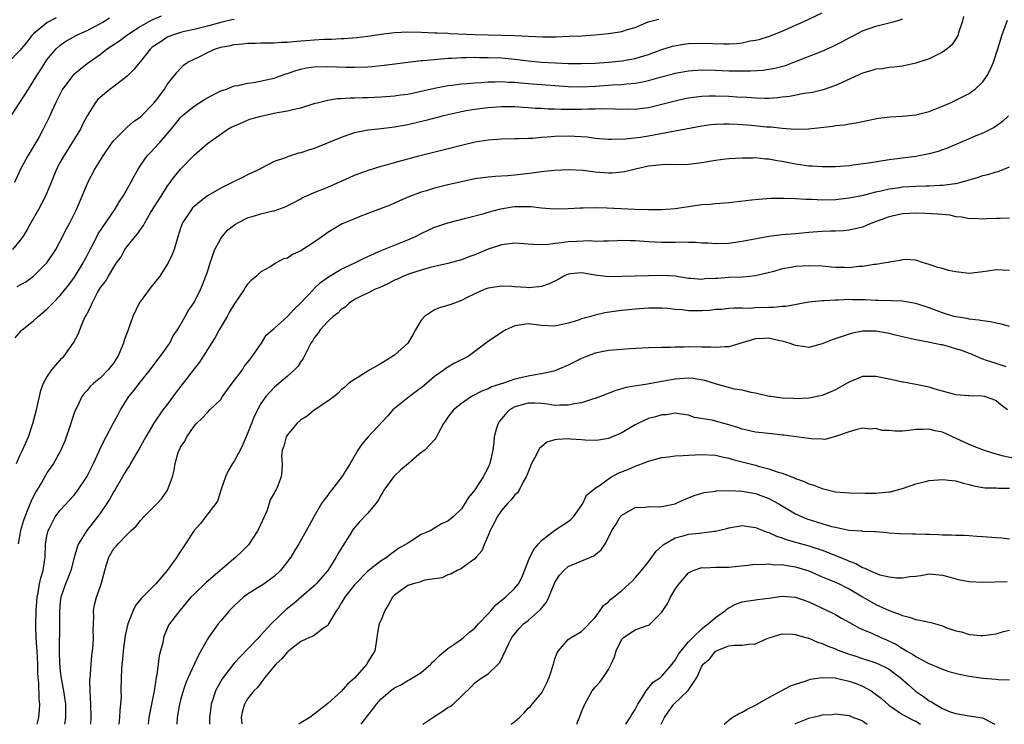
# Model space of a CAD drawing. Units: inches. Extents: x 2565000 to 2568000, y 1512000 to 1515000.
# Drawn here: x 2565297 to 2565444, y 1512000 to 1512105 of the extents above; entities that cross this region are included whole.
import ezdxf

# ---------------------------------------------------------------- set-up
doc = ezdxf.new("R2010")
doc.units = ezdxf.units.IN
doc.header["$MEASUREMENT"] = 0
doc.layers.add('LD25651512_2ft', color=53, linetype='Continuous')

msp = doc.modelspace()

# ---------------------------------------------------------------- linework, layer by layer
at = {"layer": 'LD25651512_2ft'}
for points, elevation in [([(2565302.36, 1512105.64), (2565301.13, 1512105), (2565301, 1512104.92), (2565299, 1512103.24), (2565298.75, 1512103), (2565297.99, 1512102.01), (2565297.12, 1512101), (2565297, 1512100.82), (2565295.27, 1512099)], 9560), ([(2565295.63, 1512091), (2565298.23, 1512095), (2565299.5, 1512097), (2565300.06, 1512097.94), (2565301, 1512099.37), (2565302.38, 1512101), (2565303, 1512101.54), (2565303.83, 1512102.17), (2565305, 1512102.82), (2565305.11, 1512102.89), (2565305.32, 1512103), (2565307, 1512103.74), (2565309, 1512104.78), (2565309.36, 1512105), (2565310.34, 1512105.66)], 9562), ([(2565329, 1512105.4), (2565328.67, 1512105.33), (2565327, 1512104.95), (2565325, 1512104.42), (2565323, 1512103.9), (2565321.59, 1512103.59), (2565321, 1512103.44), (2565319.64, 1512103), (2565319, 1512102.75), (2565318.22, 1512102.22), (2565317, 1512101.42), (2565316.76, 1512101.24), (2565316.5, 1512101), (2565315, 1512099.13), (2565314.87, 1512099), (2565314.05, 1512097.95), (2565313, 1512096.91), (2565311, 1512095.38), (2565310.47, 1512095), (2565309, 1512093.78), (2565308.59, 1512093.41), (2565308.25, 1512093), (2565307.01, 1512090.99), (2565306.33, 1512089.67), (2565306.02, 1512089), (2565304.79, 1512087), (2565303.53, 1512085), (2565303, 1512084.04), (2565302.45, 1512083), (2565301.61, 1512081), (2565300.79, 1512079), (2565300.19, 1512077.81), (2565299.74, 1512077), (2565298.58, 1512075), (2565298.02, 1512073.98), (2565297.42, 1512073), (2565297, 1512072.4), (2565295.84, 1512071)], 9566), ([(2565318.09, 1512105.91), (2565316.7, 1512105.3), (2565315, 1512104.33), (2565312.93, 1512103), (2565311.83, 1512102.17), (2565310.05, 1512101), (2565309, 1512100.18), (2565307, 1512098.75), (2565304.91, 1512097.09), (2565303.3, 1512095), (2565302.31, 1512093), (2565301.71, 1512091.71), (2565301.42, 1512091), (2565300.41, 1512089), (2565299.76, 1512087.76), (2565299.34, 1512087), (2565298.13, 1512085), (2565297.03, 1512083), (2565296.12, 1512081)], 9564), ([(2565296.22, 1512057.78), (2565297.14, 1512058.86), (2565297.28, 1512059), (2565299, 1512060.33), (2565299.67, 1512061), (2565301, 1512062.07), (2565301.89, 1512063), (2565303, 1512064.1), (2565304.28, 1512065.72), (2565305.14, 1512066.86), (2565306.42, 1512069), (2565306.61, 1512069.39), (2565307, 1512070.1), (2565307.46, 1512071), (2565308.01, 1512072.01), (2565308.68, 1512073.32), (2565311.15, 1512077), (2565311.84, 1512078.16), (2565312.42, 1512079), (2565313.56, 1512081), (2565314.03, 1512081.97), (2565314.63, 1512083), (2565315, 1512083.57), (2565316.01, 1512085), (2565316.48, 1512085.52), (2565317, 1512086.04), (2565317.88, 1512087), (2565319, 1512088.28), (2565319.56, 1512089), (2565320.22, 1512089.78), (2565321, 1512090.75), (2565321.24, 1512091), (2565323, 1512092.44), (2565324.59, 1512093.41), (2565325, 1512093.68), (2565326.44, 1512094.44), (2565327, 1512094.72), (2565327.86, 1512095), (2565329, 1512095.46), (2565329.54, 1512095.54), (2565331, 1512095.86), (2565331.96, 1512095.96), (2565334.5, 1512096.5), (2565335, 1512096.64), (2565336.72, 1512097.28), (2565337, 1512097.33), (2565338.21, 1512097.79), (2565339, 1512097.99), (2565339.83, 1512098.17), (2565341, 1512098.34), (2565343, 1512098.38), (2565345.72, 1512098.28), (2565347, 1512098.26), (2565349, 1512098.32), (2565349.63, 1512098.37), (2565351.45, 1512098.55), (2565355, 1512099.01), (2565357, 1512099.24), (2565357.25, 1512099.25), (2565359, 1512099.43), (2565359.45, 1512099.45), (2565361, 1512099.59), (2565361.61, 1512099.61), (2565363, 1512099.7), (2565363.7, 1512099.7), (2565365, 1512099.75), (2565365.73, 1512099.73), (2565367, 1512099.73), (2565369, 1512099.65), (2565371, 1512099.47), (2565373, 1512099.23), (2565375, 1512099.03), (2565377.1, 1512098.9), (2565379, 1512098.83), (2565381, 1512098.81), (2565383, 1512098.87), (2565385, 1512098.99), (2565387, 1512099.19), (2565389, 1512099.54), (2565389.8, 1512099.8), (2565391, 1512100.15), (2565393, 1512100.9), (2565394.58, 1512101.42), (2565396.28, 1512101.72), (2565397, 1512101.79), (2565399, 1512101.86), (2565402.22, 1512101.78), (2565403, 1512101.77), (2565404.17, 1512101.83), (2565405, 1512101.93), (2565406.19, 1512102.19), (2565407, 1512102.3), (2565407.58, 1512102.42), (2565409.1, 1512102.9), (2565411, 1512103.67), (2565413, 1512104.56), (2565414.02, 1512105), (2565417, 1512106.37)], 9570), ([(2565296.44, 1512039), (2565297, 1512040.3), (2565297.34, 1512041), (2565298.25, 1512043), (2565298.91, 1512045), (2565299.41, 1512047), (2565300.06, 1512049.94), (2565300.48, 1512051), (2565301, 1512051.92), (2565301.72, 1512053), (2565303.24, 1512054.76), (2565303.5, 1512055), (2565304.98, 1512057.02), (2565305.68, 1512058.32), (2565305.91, 1512059), (2565306.54, 1512060.54), (2565306.78, 1512061), (2565306.87, 1512061.13), (2565307, 1512061.44), (2565307.54, 1512062.46), (2565307.74, 1512063), (2565308.57, 1512064.57), (2565309, 1512065.31), (2565309.78, 1512066.22), (2565310.23, 1512067), (2565311, 1512068.38), (2565311.4, 1512069), (2565312.08, 1512069.92), (2565312.67, 1512071), (2565313, 1512071.46), (2565314.23, 1512073), (2565314.6, 1512073.4), (2565315, 1512074), (2565315.43, 1512074.57), (2565315.64, 1512075), (2565316.56, 1512076.56), (2565318.07, 1512079), (2565319, 1512080.44), (2565320.1, 1512081.9), (2565321, 1512082.99), (2565323, 1512085.09), (2565325, 1512086.86), (2565328.05, 1512089), (2565328.64, 1512089.36), (2565329.8, 1512089.8), (2565331, 1512090.36), (2565331.48, 1512090.52), (2565333, 1512090.96), (2565335, 1512091.37), (2565335.49, 1512091.49), (2565337, 1512091.72), (2565338, 1512092), (2565339, 1512092.18), (2565341, 1512092.82), (2565341.65, 1512093), (2565343, 1512093.34), (2565344.43, 1512093.57), (2565345, 1512093.59), (2565346.32, 1512093.68), (2565347, 1512093.68), (2565348.28, 1512093.72), (2565349, 1512093.73), (2565351, 1512093.81), (2565353, 1512093.97), (2565353.89, 1512094.11), (2565355, 1512094.25), (2565357, 1512094.67), (2565359, 1512095.15), (2565361, 1512095.53), (2565361.58, 1512095.58), (2565363, 1512095.77), (2565363.82, 1512095.82), (2565365, 1512095.94), (2565365.98, 1512095.98), (2565367, 1512096.06), (2565368.07, 1512096.07), (2565369, 1512096.1), (2565370.03, 1512096.03), (2565371, 1512096.01), (2565371.92, 1512095.92), (2565373, 1512095.84), (2565375, 1512095.66), (2565379, 1512095.37), (2565381, 1512095.31), (2565383, 1512095.41), (2565385.62, 1512095.62), (2565387, 1512095.68), (2565387.77, 1512095.77), (2565389, 1512095.86), (2565390.09, 1512096.09), (2565391, 1512096.25), (2565392.76, 1512096.76), (2565394.71, 1512097.29), (2565395, 1512097.39), (2565397, 1512097.74), (2565399, 1512097.85), (2565401, 1512097.81), (2565403, 1512097.73), (2565404.3, 1512097.7), (2565406.28, 1512097.72), (2565408.17, 1512097.83), (2565409, 1512097.95), (2565409.9, 1512098.1), (2565411.48, 1512098.52), (2565413, 1512099.09), (2565417, 1512100.66), (2565418.61, 1512101.39), (2565419.94, 1512102.06), (2565421, 1512102.65), (2565421.72, 1512103), (2565423, 1512103.68), (2565425, 1512104.42), (2565427, 1512104.88), (2565427.47, 1512105), (2565428.64, 1512105.36), (2565429, 1512105.49)], 9572), ([(2565296.53, 1512065.47), (2565297.82, 1512066.18), (2565299.01, 1512067), (2565301, 1512069), (2565302.32, 1512071), (2565303, 1512072.26), (2565303.92, 1512074.08), (2565304.42, 1512075), (2565305.43, 1512077), (2565306.28, 1512079), (2565307.11, 1512081), (2565308.18, 1512083), (2565309.4, 1512085), (2565310.78, 1512087), (2565311, 1512087.29), (2565312.84, 1512089.16), (2565313, 1512089.27), (2565313.91, 1512090.09), (2565315, 1512090.86), (2565317, 1512092.88), (2565317.44, 1512093.44), (2565318.61, 1512095), (2565319, 1512095.65), (2565320.49, 1512097.51), (2565321, 1512098.08), (2565321.45, 1512098.55), (2565322.06, 1512099), (2565323.85, 1512099.85), (2565325, 1512100.46), (2565326.23, 1512101), (2565327, 1512101.24), (2565328.47, 1512101.53), (2565329, 1512101.66), (2565330.24, 1512101.76), (2565331, 1512101.86), (2565332.13, 1512101.87), (2565333, 1512101.91), (2565335, 1512101.92), (2565336.02, 1512101.98), (2565337, 1512102.01), (2565337.88, 1512102.12), (2565339, 1512102.19), (2565339.74, 1512102.26), (2565341, 1512102.35), (2565342.43, 1512102.43), (2565343.55, 1512102.45), (2565345, 1512102.54), (2565345.46, 1512102.55), (2565347.31, 1512102.68), (2565349, 1512102.89), (2565351, 1512103.21), (2565353, 1512103.46), (2565355, 1512103.54), (2565357, 1512103.5), (2565359, 1512103.42), (2565359.38, 1512103.38), (2565361, 1512103.33), (2565361.3, 1512103.3), (2565365, 1512103.14), (2565367, 1512103.09), (2565369.07, 1512103.07), (2565371, 1512102.99), (2565373, 1512102.88), (2565375.2, 1512102.8), (2565377.18, 1512102.82), (2565379.12, 1512102.88), (2565381, 1512102.97), (2565383, 1512103.12), (2565385, 1512103.32), (2565387, 1512103.6), (2565387.88, 1512103.88), (2565389, 1512104.21), (2565390.95, 1512105.05), (2565392.56, 1512105.44)], 9568), ([(2565438.14, 1512105.86), (2565437.91, 1512105), (2565437.38, 1512103.38), (2565437.27, 1512103), (2565437, 1512102.51), (2565436.38, 1512101.62), (2565435.67, 1512101), (2565435, 1512100.53), (2565433, 1512099.53), (2565431, 1512098.84), (2565429, 1512098.43), (2565427.73, 1512098.27), (2565427, 1512098.24), (2565425.96, 1512098.04), (2565425, 1512097.97), (2565424.28, 1512097.72), (2565423, 1512097.38), (2565419.99, 1512095.99), (2565419, 1512095.51), (2565417.13, 1512094.87), (2565415.52, 1512094.48), (2565414.31, 1512094.31), (2565412.11, 1512093.89), (2565411, 1512093.76), (2565410.31, 1512093.69), (2565409, 1512093.59), (2565408.42, 1512093.58), (2565407, 1512093.62), (2565405.73, 1512093.73), (2565404.21, 1512093.79), (2565403, 1512093.87), (2565401, 1512093.94), (2565400.06, 1512093.94), (2565399, 1512093.9), (2565397.72, 1512093.72), (2565397, 1512093.65), (2565396.46, 1512093.54), (2565395, 1512093.2), (2565393, 1512092.67), (2565391, 1512092.2), (2565390.11, 1512092.11), (2565389, 1512091.96), (2565387.97, 1512091.97), (2565387, 1512091.96), (2565386.01, 1512092.01), (2565384.03, 1512092.03), (2565383, 1512091.98), (2565381.98, 1512091.98), (2565381, 1512091.93), (2565377.94, 1512091.94), (2565377, 1512091.98), (2565376, 1512092), (2565375, 1512092.07), (2565374.11, 1512092.11), (2565373, 1512092.2), (2565372.23, 1512092.23), (2565371, 1512092.31), (2565369, 1512092.31), (2565367, 1512092.19), (2565365, 1512091.96), (2565363.72, 1512091.72), (2565363, 1512091.61), (2565360.35, 1512091), (2565357.69, 1512090.31), (2565355, 1512089.66), (2565353, 1512089.27), (2565351, 1512089.05), (2565349, 1512088.87), (2565347, 1512088.47), (2565346.13, 1512088.13), (2565345, 1512087.76), (2565342.84, 1512086.84), (2565341, 1512086.1), (2565340.14, 1512085.86), (2565339, 1512085.45), (2565338.61, 1512085.39), (2565337, 1512084.85), (2565336.71, 1512084.71), (2565335, 1512084.14), (2565333.2, 1512083.2), (2565333, 1512083.11), (2565332.83, 1512083), (2565331, 1512082.18), (2565330.25, 1512081.75), (2565329, 1512081.17), (2565328.69, 1512081), (2565327, 1512080.16), (2565325, 1512079.02), (2565323.87, 1512078.13), (2565323, 1512077.42), (2565322.79, 1512077.21), (2565322.62, 1512077), (2565321.3, 1512075), (2565321, 1512074.21), (2565320.41, 1512072.41), (2565320.02, 1512071), (2565319.74, 1512070.26), (2565319.13, 1512069), (2565317.87, 1512067), (2565317.5, 1512066.5), (2565316.59, 1512065.41), (2565314.82, 1512063), (2565313.86, 1512061), (2565313.17, 1512059), (2565312.56, 1512057.44), (2565312.46, 1512057), (2565312.07, 1512056.07), (2565311.59, 1512055), (2565311.37, 1512054.63), (2565311, 1512054.06), (2565310.15, 1512053), (2565309, 1512051.79), (2565308, 1512051), (2565307.48, 1512050.52), (2565307, 1512049.94), (2565306.55, 1512049.45), (2565306.24, 1512049), (2565305.57, 1512047.57), (2565305.17, 1512046.83), (2565304.66, 1512045.34), (2565304.57, 1512045), (2565303.66, 1512042.34), (2565303.1, 1512041), (2565303, 1512040.79), (2565302, 1512039), (2565301, 1512037.59), (2565300.78, 1512037.22), (2565300.21, 1512036.21), (2565299.49, 1512035), (2565299.3, 1512034.7), (2565298.64, 1512033.36), (2565298.16, 1512032.16), (2565297.67, 1512031), (2565297.5, 1512030.5), (2565297.05, 1512029), (2565296.7, 1512027)], 9574), ([(2565299.54, 1512000), (2565299.77, 1512001), (2565299.87, 1512002.13), (2565299.91, 1512003), (2565299.81, 1512003.81), (2565299.78, 1512006.22), (2565299.69, 1512007), (2565299.63, 1512007.63), (2565299.63, 1512009), (2565299.51, 1512011), (2565299.49, 1512011.49), (2565299.36, 1512013), (2565299.34, 1512014.66), (2565299.39, 1512017), (2565299.51, 1512019), (2565299.66, 1512019.66), (2565299.89, 1512021), (2565300.08, 1512021.92), (2565300.43, 1512023), (2565300.7, 1512024.7), (2565300.73, 1512025), (2565300.8, 1512027), (2565301, 1512028.12), (2565301.19, 1512029), (2565301.43, 1512029.43), (2565302.25, 1512031), (2565303, 1512032.02), (2565305, 1512034.22), (2565305.36, 1512034.64), (2565305.62, 1512035), (2565306.99, 1512037), (2565307.98, 1512039), (2565308.82, 1512040.82), (2565308.92, 1512041.08), (2565309.55, 1512042.45), (2565309.87, 1512043), (2565310.9, 1512045), (2565311.65, 1512046.35), (2565311.98, 1512047), (2565313, 1512048.61), (2565313.26, 1512049), (2565314.04, 1512049.96), (2565315, 1512051.21), (2565316.45, 1512053), (2565317, 1512053.76), (2565317.93, 1512055), (2565319.36, 1512057), (2565319.9, 1512058.1), (2565320.54, 1512059), (2565321.68, 1512061), (2565322.15, 1512061.85), (2565323, 1512063.06), (2565323.97, 1512065), (2565324.29, 1512065.71), (2565324.78, 1512067), (2565325, 1512067.65), (2565325.41, 1512069), (2565326.1, 1512071), (2565327, 1512072.64), (2565327.24, 1512073), (2565328.04, 1512073.96), (2565329.2, 1512074.8), (2565329.54, 1512075), (2565331, 1512075.73), (2565332.05, 1512076.05), (2565333, 1512076.31), (2565334.78, 1512076.78), (2565335, 1512076.8), (2565336.64, 1512077.36), (2565337.96, 1512078.04), (2565339, 1512078.6), (2565339.24, 1512078.76), (2565339.76, 1512079), (2565341, 1512079.53), (2565341.86, 1512079.86), (2565343, 1512080.32), (2565346.24, 1512081.76), (2565347, 1512082.12), (2565349.12, 1512082.88), (2565351, 1512083.45), (2565351.6, 1512083.6), (2565353, 1512084.02), (2565356.66, 1512085), (2565363, 1512086.61), (2565365.08, 1512087.08), (2565367, 1512087.39), (2565369, 1512087.54), (2565371, 1512087.58), (2565371.58, 1512087.58), (2565373, 1512087.66), (2565373.67, 1512087.67), (2565375, 1512087.79), (2565375.83, 1512087.83), (2565377, 1512087.93), (2565379, 1512088), (2565379.96, 1512087.96), (2565381.83, 1512087.83), (2565383, 1512087.66), (2565383.62, 1512087.62), (2565385, 1512087.5), (2565385.48, 1512087.48), (2565387.55, 1512087.55), (2565389.81, 1512087.81), (2565391, 1512088.01), (2565394.69, 1512088.69), (2565395, 1512088.73), (2565399, 1512089.5), (2565400.31, 1512089.69), (2565401, 1512089.75), (2565402.2, 1512089.8), (2565403, 1512089.8), (2565404.25, 1512089.75), (2565406.43, 1512089.57), (2565408.64, 1512089.35), (2565409, 1512089.33), (2565409.34, 1512089.34), (2565411, 1512089.14), (2565412.99, 1512089.01), (2565414.95, 1512089.05), (2565416.76, 1512089.24), (2565418.56, 1512089.44), (2565419, 1512089.52), (2565420.34, 1512089.66), (2565421, 1512089.78), (2565422.07, 1512089.93), (2565423, 1512090.14), (2565425.37, 1512090.63), (2565427.17, 1512090.83), (2565429, 1512090.93), (2565431, 1512091.12), (2565433, 1512091.62), (2565435, 1512092.43), (2565436.29, 1512093), (2565437, 1512093.33), (2565439, 1512094.33), (2565439.39, 1512094.61), (2565439.88, 1512095), (2565441, 1512096.05), (2565441.66, 1512097), (2565442.13, 1512097.87), (2565442.62, 1512099), (2565443.27, 1512101), (2565443.68, 1512102.32), (2565443.87, 1512103), (2565444.69, 1512105.31)], 9576), ([(2565444.85, 1512091), (2565443.89, 1512090.11), (2565442.74, 1512089.26), (2565441, 1512088.4), (2565439.98, 1512087.98), (2565439, 1512087.54), (2565437, 1512086.68), (2565435.81, 1512086.19), (2565435, 1512085.88), (2565434.33, 1512085.67), (2565433, 1512085.29), (2565431, 1512084.9), (2565429, 1512084.68), (2565427, 1512084.43), (2565423.92, 1512083.92), (2565421.59, 1512083.59), (2565421, 1512083.53), (2565419, 1512083.37), (2565417, 1512083.35), (2565415.47, 1512083.47), (2565415, 1512083.48), (2565413.68, 1512083.68), (2565413, 1512083.76), (2565411, 1512084.14), (2565410.24, 1512084.24), (2565409, 1512084.51), (2565408.52, 1512084.52), (2565407, 1512084.69), (2565406.67, 1512084.67), (2565405, 1512084.68), (2565403, 1512084.56), (2565402.51, 1512084.51), (2565401, 1512084.32), (2565399, 1512083.97), (2565397, 1512083.72), (2565395, 1512083.67), (2565393.7, 1512083.7), (2565393, 1512083.68), (2565391.53, 1512083.53), (2565391, 1512083.45), (2565389.03, 1512083), (2565387.4, 1512082.6), (2565387, 1512082.55), (2565385.56, 1512082.44), (2565385, 1512082.42), (2565383, 1512082.56), (2565381.21, 1512082.79), (2565379, 1512082.9), (2565377, 1512082.82), (2565375.36, 1512082.64), (2565375, 1512082.62), (2565373.6, 1512082.4), (2565371, 1512082.11), (2565369.96, 1512082.04), (2565369, 1512081.96), (2565368.09, 1512081.91), (2565367, 1512081.81), (2565365, 1512081.55), (2565363, 1512081.14), (2565361, 1512080.66), (2565359, 1512080.15), (2565357.78, 1512079.78), (2565357, 1512079.56), (2565355.14, 1512078.86), (2565353.74, 1512078.26), (2565353, 1512077.91), (2565352.35, 1512077.65), (2565351, 1512077.13), (2565349, 1512076.4), (2565347.97, 1512075.97), (2565347, 1512075.59), (2565345.58, 1512075), (2565345.18, 1512074.82), (2565343.9, 1512074.1), (2565343, 1512073.55), (2565342.27, 1512073), (2565341, 1512072.11), (2565339, 1512070.79), (2565337.76, 1512070.24), (2565337, 1512069.72), (2565336.4, 1512069.6), (2565335.31, 1512069), (2565334.47, 1512068.47), (2565333, 1512067.67), (2565332.37, 1512067), (2565331.59, 1512066.41), (2565331, 1512065.82), (2565330.67, 1512065.33), (2565330.51, 1512065), (2565329, 1512062.84), (2565328.32, 1512061.68), (2565327.95, 1512061), (2565326.77, 1512059), (2565326.16, 1512057.84), (2565325.6, 1512057), (2565323.83, 1512054.17), (2565323, 1512053.16), (2565321.4, 1512051), (2565320.33, 1512049.67), (2565319, 1512047.84), (2565318.34, 1512047), (2565316.99, 1512045.01), (2565315.8, 1512043), (2565314.81, 1512041.19), (2565314.2, 1512040.2), (2565313.5, 1512039), (2565313.33, 1512038.67), (2565313, 1512038.21), (2565312.56, 1512037.44), (2565312.29, 1512037), (2565311.13, 1512035), (2565311, 1512034.79), (2565310.37, 1512033.63), (2565309.98, 1512033), (2565309, 1512031.6), (2565308.56, 1512031), (2565307.86, 1512030.14), (2565306.98, 1512029), (2565305.71, 1512027), (2565305.5, 1512026.5), (2565305, 1512024.73), (2565304.56, 1512023), (2565304.14, 1512021.86), (2565303.78, 1512021), (2565303.07, 1512019), (2565303, 1512018.31), (2565302.89, 1512016.89), (2565302.9, 1512015), (2565302.83, 1512011), (2565302.89, 1512009.11), (2565303, 1512007.94), (2565303.13, 1512006.87), (2565303.48, 1512005), (2565303.68, 1512003.68), (2565303.76, 1512003), (2565303.75, 1512001), (2565303.6, 1512000)], 9578), ([(2565307.55, 1512000), (2565307.62, 1512001), (2565307.58, 1512003), (2565307.46, 1512005), (2565307.43, 1512006.57), (2565307.45, 1512007), (2565307.5, 1512007.5), (2565307.6, 1512009), (2565307.71, 1512010.29), (2565307.81, 1512011), (2565307.89, 1512011.89), (2565307.96, 1512013), (2565307.92, 1512014.08), (2565307.94, 1512015), (2565308.01, 1512016.01), (2565307.96, 1512017), (2565308.12, 1512017.88), (2565308.42, 1512019), (2565309, 1512020.68), (2565309.12, 1512021), (2565309.15, 1512021.15), (2565309.65, 1512023), (2565309.9, 1512023.9), (2565310.24, 1512025), (2565311, 1512026.3), (2565311.36, 1512026.64), (2565311.64, 1512027), (2565313, 1512028.39), (2565313.62, 1512029), (2565314.35, 1512029.65), (2565315, 1512030.5), (2565315.26, 1512030.74), (2565315.48, 1512031), (2565317.5, 1512033), (2565318.21, 1512033.79), (2565319.04, 1512035), (2565319.77, 1512037), (2565320.01, 1512037.99), (2565320.17, 1512039), (2565320.65, 1512040.65), (2565320.77, 1512041), (2565320.86, 1512041.14), (2565321, 1512041.44), (2565321.64, 1512042.36), (2565321.94, 1512043), (2565323, 1512044.58), (2565323.37, 1512045), (2565324.23, 1512045.77), (2565325, 1512046.64), (2565325.36, 1512047), (2565327, 1512048.56), (2565327.28, 1512049), (2565328.73, 1512051), (2565330.25, 1512053), (2565330.52, 1512053.48), (2565331, 1512054.09), (2565331.38, 1512054.62), (2565331.72, 1512055), (2565333.08, 1512057), (2565333.82, 1512058.18), (2565334.74, 1512059), (2565335, 1512059.21), (2565337, 1512060.98), (2565337.95, 1512062.05), (2565338.95, 1512063), (2565340.91, 1512065.09), (2565341, 1512065.17), (2565341.93, 1512066.07), (2565343.1, 1512066.9), (2565345, 1512068.06), (2565347.06, 1512069), (2565348.35, 1512069.65), (2565349, 1512069.95), (2565351, 1512070.85), (2565355, 1512072.47), (2565356.26, 1512073), (2565357, 1512073.38), (2565359, 1512074.32), (2565359.5, 1512074.5), (2565361, 1512075.01), (2565363.69, 1512075.69), (2565366.4, 1512076.4), (2565367, 1512076.58), (2565368.91, 1512077.09), (2565370.62, 1512077.38), (2565371, 1512077.42), (2565372.59, 1512077.41), (2565373, 1512077.43), (2565373.43, 1512077.43), (2565375, 1512077.23), (2565376.92, 1512077.08), (2565379, 1512077.11), (2565380.78, 1512077.22), (2565381.22, 1512077.22), (2565383, 1512077.28), (2565384.77, 1512077.23), (2565386.88, 1512077.12), (2565388.97, 1512077.03), (2565391, 1512076.97), (2565393, 1512076.97), (2565395, 1512077.14), (2565396.61, 1512077.39), (2565399, 1512077.71), (2565400.21, 1512077.79), (2565401, 1512077.88), (2565403, 1512078.03), (2565403.87, 1512078.13), (2565406.41, 1512078.41), (2565407.45, 1512078.55), (2565409.32, 1512078.68), (2565411.3, 1512078.7), (2565413, 1512078.64), (2565414.53, 1512078.53), (2565415.48, 1512078.52), (2565417, 1512078.44), (2565419, 1512078.48), (2565421, 1512078.72), (2565423.15, 1512079.15), (2565425, 1512079.61), (2565425.75, 1512079.75), (2565427, 1512080.06), (2565428.23, 1512080.23), (2565429, 1512080.35), (2565431, 1512080.49), (2565432.54, 1512080.54), (2565433, 1512080.54), (2565434.62, 1512080.62), (2565435, 1512080.62), (2565436.86, 1512080.86), (2565437, 1512080.86), (2565437.58, 1512081), (2565438.7, 1512081.3), (2565439, 1512081.42), (2565440.21, 1512081.79), (2565441, 1512082.06), (2565441.76, 1512082.24), (2565443, 1512082.61), (2565443.32, 1512082.68), (2565445, 1512083.38)], 9580), ([(2565445, 1512075.69), (2565443.63, 1512075.63), (2565443, 1512075.64), (2565441.6, 1512075.6), (2565441, 1512075.56), (2565439.66, 1512075.66), (2565439, 1512075.61), (2565437.86, 1512075.86), (2565437, 1512075.91), (2565436.11, 1512076.11), (2565434.3, 1512076.3), (2565432.4, 1512076.4), (2565431, 1512076.43), (2565429, 1512076.34), (2565427, 1512075.91), (2565424.51, 1512075), (2565423.46, 1512074.54), (2565423, 1512074.36), (2565421, 1512073.87), (2565420.19, 1512073.81), (2565419, 1512073.75), (2565418.28, 1512073.72), (2565417, 1512073.7), (2565415, 1512073.53), (2565414.5, 1512073.5), (2565413, 1512073.36), (2565411, 1512073.2), (2565409, 1512072.93), (2565405, 1512072.19), (2565403, 1512071.91), (2565401, 1512071.86), (2565399.94, 1512071.94), (2565399, 1512071.96), (2565398.04, 1512072.04), (2565397, 1512072.04), (2565396.08, 1512072.08), (2565395, 1512072.05), (2565394.07, 1512072.07), (2565393, 1512072.07), (2565391, 1512072.17), (2565389, 1512072.32), (2565388.32, 1512072.32), (2565387, 1512072.36), (2565386.3, 1512072.3), (2565385, 1512072.26), (2565384.26, 1512072.26), (2565383, 1512072.22), (2565382.28, 1512072.28), (2565380.22, 1512072.22), (2565379, 1512072.15), (2565377.98, 1512071.98), (2565377, 1512071.9), (2565375.72, 1512071.72), (2565373.73, 1512071.73), (2565373, 1512071.82), (2565371, 1512071.95), (2565369.81, 1512071.81), (2565369, 1512071.68), (2565367, 1512071.03), (2565365, 1512070.22), (2565364.1, 1512069.91), (2565363, 1512069.44), (2565361, 1512068.9), (2565359, 1512068.48), (2565358.32, 1512068.32), (2565357, 1512067.93), (2565355.41, 1512067.41), (2565354.34, 1512067), (2565353.43, 1512066.57), (2565353, 1512066.39), (2565352.09, 1512065.91), (2565350.72, 1512065.28), (2565349.98, 1512065), (2565349, 1512064.47), (2565348.02, 1512064.02), (2565347, 1512063.5), (2565346.21, 1512063), (2565345.62, 1512062.38), (2565345, 1512062.04), (2565344.51, 1512061.49), (2565343.82, 1512061), (2565343, 1512060.23), (2565341.9, 1512059), (2565341.55, 1512058.45), (2565341, 1512057.79), (2565340.71, 1512057.29), (2565340.5, 1512057), (2565339.92, 1512055.92), (2565339.31, 1512054.69), (2565339, 1512054.26), (2565338.51, 1512053.49), (2565338.03, 1512053), (2565337, 1512052.06), (2565335.34, 1512050.66), (2565335, 1512050.34), (2565333.75, 1512049), (2565333, 1512047.96), (2565331.98, 1512046.02), (2565331.6, 1512045), (2565330.78, 1512043), (2565330.25, 1512041.75), (2565329.91, 1512041), (2565329, 1512039.36), (2565328.77, 1512039), (2565328.12, 1512037.88), (2565327.69, 1512037), (2565327.02, 1512035.02), (2565326.54, 1512033.46), (2565326.27, 1512033), (2565324.74, 1512031), (2565323.96, 1512030.04), (2565323, 1512028.97), (2565321.74, 1512027), (2565320.64, 1512025.36), (2565320.43, 1512025), (2565318.99, 1512023), (2565317.29, 1512021), (2565315.16, 1512018.84), (2565314.25, 1512017.75), (2565313.88, 1512017), (2565313.09, 1512015), (2565312.71, 1512013.29), (2565312.42, 1512011), (2565312.31, 1512009.69), (2565312.21, 1512009), (2565312.13, 1512008.13), (2565312.09, 1512007), (2565312.06, 1512005), (2565312.08, 1512004.08), (2565312.01, 1512003), (2565311.89, 1512002.11), (2565311.84, 1512001), (2565311.73, 1512000)], 9582), ([(2565445, 1512067.84), (2565443.91, 1512067.91), (2565443, 1512067.94), (2565441.77, 1512067.77), (2565441, 1512067.64), (2565439, 1512067.43), (2565437, 1512067.65), (2565435.88, 1512067.88), (2565435, 1512068.14), (2565434.3, 1512068.3), (2565433, 1512068.76), (2565432.13, 1512069), (2565431, 1512069.39), (2565429.5, 1512069.5), (2565429, 1512069.47), (2565428.65, 1512069.35), (2565427, 1512069.12), (2565426.92, 1512069.08), (2565426.46, 1512069), (2565425, 1512068.76), (2565424.74, 1512068.74), (2565423, 1512068.46), (2565422.46, 1512068.46), (2565421, 1512068.28), (2565420.32, 1512068.32), (2565419, 1512068.31), (2565418.38, 1512068.38), (2565417, 1512068.49), (2565415, 1512068.58), (2565413, 1512068.48), (2565412.33, 1512068.33), (2565411, 1512068.12), (2565409.73, 1512067.73), (2565407, 1512067.05), (2565405.13, 1512066.87), (2565403, 1512066.79), (2565401.32, 1512066.68), (2565401, 1512066.65), (2565399.41, 1512066.59), (2565399, 1512066.53), (2565397.33, 1512066.67), (2565397, 1512066.68), (2565395, 1512066.99), (2565393, 1512067.11), (2565387, 1512066.94), (2565385, 1512066.91), (2565383, 1512067.16), (2565381, 1512067.52), (2565379.34, 1512067.34), (2565379, 1512067.31), (2565378.32, 1512067), (2565377.48, 1512066.52), (2565376.14, 1512065.86), (2565375, 1512065.46), (2565374.59, 1512065.41), (2565373, 1512065.28), (2565372.69, 1512065.31), (2565371, 1512065.4), (2565370.55, 1512065.45), (2565369, 1512065.51), (2565367, 1512065.24), (2565366.4, 1512065), (2565365, 1512064.37), (2565363.79, 1512063.79), (2565363, 1512063.36), (2565361.97, 1512063), (2565361.27, 1512062.73), (2565359.73, 1512062.27), (2565359, 1512061.99), (2565357.47, 1512061), (2565357, 1512060.44), (2565356.13, 1512059), (2565355.76, 1512058.24), (2565354.99, 1512057.01), (2565353, 1512055.22), (2565351, 1512053.96), (2565349.29, 1512053), (2565349, 1512052.79), (2565347, 1512051.57), (2565346.17, 1512051), (2565345.59, 1512050.41), (2565345, 1512050.03), (2565344.54, 1512049.46), (2565343.95, 1512049), (2565343, 1512048.32), (2565341, 1512046.95), (2565339.91, 1512046.09), (2565339, 1512045.53), (2565338.4, 1512045), (2565337, 1512043.29), (2565336.81, 1512043), (2565336.43, 1512041.57), (2565336.2, 1512041), (2565336.11, 1512040.11), (2565336.17, 1512039), (2565336.15, 1512037.85), (2565336.04, 1512037), (2565335.42, 1512035.42), (2565335.24, 1512035), (2565335.14, 1512034.86), (2565335, 1512034.56), (2565334.41, 1512033.59), (2565334.26, 1512033), (2565333.88, 1512031.88), (2565332.57, 1512029), (2565331.15, 1512026.85), (2565330.15, 1512025.85), (2565329.25, 1512025), (2565324.82, 1512021.18), (2565323, 1512019.47), (2565322.54, 1512019), (2565321.83, 1512018.17), (2565320.93, 1512017.07), (2565320.86, 1512017), (2565319.32, 1512015), (2565319.19, 1512014.81), (2565318.45, 1512013), (2565318.37, 1512012.37), (2565318, 1512011), (2565317.78, 1512010.22), (2565317.65, 1512009), (2565317.43, 1512007.43), (2565317.32, 1512007), (2565317.02, 1512005.02), (2565316.22, 1512001), (2565316.13, 1512000)], 9584), ([(2565445, 1512059.48), (2565443.82, 1512059.82), (2565443, 1512059.96), (2565442.16, 1512060.16), (2565441, 1512060.32), (2565440.43, 1512060.43), (2565439, 1512060.59), (2565438.67, 1512060.67), (2565437, 1512060.91), (2565436.68, 1512061), (2565435, 1512061.52), (2565434.19, 1512061.81), (2565433, 1512062.3), (2565431, 1512062.95), (2565429.24, 1512063.24), (2565429, 1512063.28), (2565427.34, 1512063.34), (2565425.39, 1512063.39), (2565425, 1512063.38), (2565423.47, 1512063.47), (2565421.48, 1512063.48), (2565421, 1512063.5), (2565419.41, 1512063.41), (2565419, 1512063.43), (2565417.3, 1512063.3), (2565417, 1512063.32), (2565415, 1512063.1), (2565411.53, 1512062.47), (2565411, 1512062.47), (2565409.68, 1512062.32), (2565409, 1512062.33), (2565407, 1512062.26), (2565406.19, 1512062.19), (2565405, 1512062.21), (2565403.79, 1512062.21), (2565403, 1512062.16), (2565401.95, 1512062.05), (2565401, 1512062.01), (2565400.11, 1512061.89), (2565399, 1512061.85), (2565397, 1512061.84), (2565396.03, 1512061.97), (2565395, 1512062.04), (2565393.83, 1512062.17), (2565393, 1512062.24), (2565391, 1512062.22), (2565389, 1512062.06), (2565387, 1512061.87), (2565386.23, 1512061.77), (2565384.47, 1512061.53), (2565383, 1512061.17), (2565382.36, 1512061), (2565381, 1512060.61), (2565380.39, 1512060.39), (2565379, 1512059.97), (2565377, 1512059.55), (2565375, 1512059.66), (2565373, 1512059.88), (2565371, 1512059.57), (2565369.67, 1512059), (2565369, 1512058.59), (2565366.85, 1512057.15), (2565364.01, 1512055), (2565361.99, 1512054.01), (2565360.75, 1512053.25), (2565360.45, 1512053), (2565359, 1512052), (2565357.37, 1512050.63), (2565356.24, 1512049.76), (2565355, 1512048.84), (2565353, 1512047.24), (2565352.76, 1512047), (2565351.93, 1512046.07), (2565349.05, 1512043), (2565348.13, 1512041.87), (2565347.53, 1512041), (2565346.36, 1512039), (2565345.12, 1512037), (2565343.58, 1512035), (2565343.31, 1512034.69), (2565343, 1512034.28), (2565342.45, 1512033.55), (2565342.09, 1512033), (2565340.92, 1512031), (2565340.25, 1512029.75), (2565338.69, 1512027), (2565338.04, 1512025.96), (2565337.47, 1512025), (2565337, 1512024.35), (2565335.95, 1512023), (2565335, 1512022.11), (2565333.48, 1512021), (2565331, 1512019.46), (2565330.41, 1512019), (2565329, 1512017.72), (2565328.31, 1512017), (2565327, 1512015.49), (2565326.6, 1512015), (2565325.15, 1512013), (2565325, 1512012.75), (2565323.67, 1512010.33), (2565323, 1512008.95), (2565322.12, 1512007), (2565321.79, 1512006.21), (2565321.38, 1512005), (2565321, 1512003.63), (2565320.85, 1512003), (2565320.49, 1512001), (2565320.44, 1512000)], 9586), ([(2565444.53, 1512053.47), (2565443, 1512053.94), (2565441.59, 1512054.41), (2565441, 1512054.6), (2565440.08, 1512055), (2565439.35, 1512055.35), (2565439, 1512055.46), (2565437.89, 1512055.89), (2565437, 1512056.17), (2565436.33, 1512056.33), (2565435, 1512056.72), (2565434.75, 1512056.75), (2565432.85, 1512057.15), (2565431, 1512057.47), (2565430.35, 1512057.65), (2565429, 1512057.93), (2565427.74, 1512058.26), (2565427, 1512058.44), (2565425, 1512058.78), (2565423.22, 1512058.78), (2565423, 1512058.77), (2565421.52, 1512058.48), (2565421, 1512058.36), (2565418.5, 1512057.5), (2565417, 1512056.91), (2565415, 1512056.37), (2565414.46, 1512056.46), (2565413, 1512056.62), (2565412.74, 1512056.74), (2565412.07, 1512057), (2565411, 1512057.31), (2565410.65, 1512057.35), (2565409, 1512057.72), (2565408.33, 1512057.67), (2565407, 1512057.62), (2565406.49, 1512057.51), (2565403, 1512056.46), (2565402.44, 1512056.44), (2565401, 1512056.33), (2565400.38, 1512056.38), (2565399, 1512056.41), (2565397, 1512056.43), (2565396.4, 1512056.4), (2565395, 1512056.38), (2565394.35, 1512056.35), (2565393, 1512056.35), (2565391, 1512056.31), (2565388.14, 1512056.14), (2565387, 1512056.06), (2565385, 1512055.89), (2565383, 1512055.49), (2565381.7, 1512055), (2565381, 1512054.71), (2565379, 1512053.68), (2565377, 1512052.85), (2565376.82, 1512052.82), (2565375, 1512052.41), (2565374.33, 1512052.33), (2565373, 1512052.08), (2565371, 1512051.59), (2565369.29, 1512051), (2565367.53, 1512050.47), (2565367, 1512050.16), (2565366.14, 1512049.86), (2565364.53, 1512049), (2565363, 1512047.96), (2565361.83, 1512047), (2565361, 1512045.92), (2565360.63, 1512045.37), (2565360.33, 1512045), (2565359.58, 1512043.58), (2565359.2, 1512042.8), (2565359, 1512042.55), (2565357.52, 1512041), (2565357, 1512040.62), (2565355.08, 1512039), (2565353.94, 1512038.06), (2565352.92, 1512037.08), (2565351.42, 1512035), (2565351.27, 1512034.73), (2565351, 1512034.32), (2565350.54, 1512033.46), (2565350.22, 1512033), (2565349, 1512031.59), (2565347.74, 1512030.26), (2565346.83, 1512029.17), (2565346.32, 1512028.32), (2565345.29, 1512026.71), (2565344.53, 1512025.47), (2565344.29, 1512025), (2565343, 1512022.98), (2565341.29, 1512021), (2565341, 1512020.7), (2565337.92, 1512018.08), (2565336.81, 1512017.19), (2565334.54, 1512015), (2565333, 1512013.31), (2565332.84, 1512013.16), (2565332.71, 1512013), (2565331, 1512011.24), (2565329, 1512009.12), (2565327.22, 1512006.78), (2565326.22, 1512005), (2565325.87, 1512003.87), (2565325.56, 1512003), (2565325.51, 1512002.49), (2565325.32, 1512001), (2565325.33, 1512000)], 9588), ([(2565444.73, 1512047), (2565443.74, 1512047.74), (2565443, 1512048.38), (2565442.56, 1512048.56), (2565441.25, 1512049), (2565440.93, 1512049.07), (2565439, 1512049.1), (2565438.88, 1512049.12), (2565437, 1512049.29), (2565436.62, 1512049.38), (2565435, 1512049.84), (2565433.87, 1512050.13), (2565433, 1512050.41), (2565431, 1512050.82), (2565429.16, 1512051.16), (2565429, 1512051.17), (2565427.52, 1512051.52), (2565427, 1512051.61), (2565425, 1512052.03), (2565424, 1512052), (2565423, 1512052), (2565421, 1512051.17), (2565420.73, 1512051), (2565419, 1512050.04), (2565417, 1512049.16), (2565416.25, 1512049), (2565415, 1512048.78), (2565413, 1512048.69), (2565412.7, 1512048.7), (2565411, 1512048.79), (2565409.31, 1512049), (2565409.04, 1512049.04), (2565407, 1512049.54), (2565406.38, 1512049.62), (2565405, 1512049.96), (2565403.89, 1512050.11), (2565401.15, 1512050.85), (2565399.41, 1512051.41), (2565397.69, 1512051.69), (2565397, 1512051.75), (2565395, 1512051.6), (2565393.29, 1512051.29), (2565393, 1512051.26), (2565391.08, 1512050.92), (2565390.85, 1512050.85), (2565387.63, 1512050.37), (2565387, 1512050.14), (2565386.09, 1512049.91), (2565383.83, 1512049), (2565383, 1512048.71), (2565382.62, 1512048.62), (2565381, 1512048.09), (2565379.93, 1512047.93), (2565379, 1512047.7), (2565377.74, 1512047.74), (2565377, 1512047.69), (2565375.88, 1512047.88), (2565375, 1512047.95), (2565374, 1512048), (2565373, 1512048.01), (2565371, 1512047.48), (2565370.2, 1512047), (2565369.61, 1512046.39), (2565369, 1512045.68), (2565368.69, 1512045.31), (2565368.5, 1512045), (2565368.28, 1512044.28), (2565367.91, 1512043), (2565367.85, 1512042.15), (2565367.7, 1512041), (2565367.28, 1512039), (2565367, 1512038.41), (2565366.25, 1512037), (2565365.04, 1512035.04), (2565364.07, 1512033.93), (2565363.54, 1512033), (2565363, 1512032.21), (2565361.78, 1512031), (2565361, 1512030.36), (2565360.03, 1512029.97), (2565359, 1512029.31), (2565358.44, 1512029), (2565357, 1512028.37), (2565355.24, 1512027.24), (2565355, 1512027.1), (2565354.86, 1512027), (2565353.67, 1512026.33), (2565353, 1512025.82), (2565352.51, 1512025.49), (2565351.89, 1512025), (2565351, 1512024.44), (2565349, 1512022.88), (2565347, 1512020.88), (2565345.59, 1512019), (2565345, 1512018.09), (2565344.6, 1512017.4), (2565344.31, 1512017), (2565343.26, 1512015.26), (2565343.12, 1512015), (2565343.09, 1512014.91), (2565343, 1512014.78), (2565342.36, 1512014.36), (2565340.81, 1512013.19), (2565340.3, 1512013), (2565339, 1512012.39), (2565337.19, 1512011), (2565337.09, 1512010.91), (2565337, 1512010.86), (2565336.19, 1512009.82), (2565335.22, 1512009), (2565333.61, 1512007), (2565333, 1512006.21), (2565332.51, 1512005.49), (2565331.94, 1512005), (2565331, 1512003.82), (2565330.54, 1512003), (2565330.21, 1512001.79), (2565330.08, 1512001), (2565330.14, 1512000.14), (2565330.13, 1512000)], 9590), ([(2565445.76, 1512039.76), (2565444.09, 1512040.09), (2565443, 1512040.41), (2565442.52, 1512040.52), (2565441.1, 1512041), (2565439, 1512041.83), (2565435, 1512043.67), (2565433.88, 1512043.88), (2565433, 1512044.15), (2565432.06, 1512044.06), (2565431, 1512044.06), (2565429.91, 1512043.91), (2565429, 1512043.83), (2565427.84, 1512043.84), (2565427, 1512043.92), (2565425.95, 1512043.95), (2565425, 1512044.22), (2565424.13, 1512044.13), (2565423, 1512044.3), (2565422.04, 1512044.04), (2565421, 1512043.72), (2565419, 1512043.02), (2565417.39, 1512042.61), (2565417, 1512042.64), (2565415.33, 1512042.67), (2565415, 1512042.75), (2565411.25, 1512043.25), (2565411, 1512043.26), (2565409.44, 1512043.44), (2565407, 1512043.67), (2565405.93, 1512043.93), (2565405, 1512044.12), (2565404.36, 1512044.36), (2565403, 1512044.8), (2565401, 1512045.32), (2565400.53, 1512045.47), (2565397.9, 1512045.9), (2565397, 1512046.23), (2565395.59, 1512046.41), (2565395, 1512046.51), (2565393.7, 1512046.3), (2565393, 1512046.3), (2565392.04, 1512045.97), (2565391, 1512045.73), (2565389.39, 1512045), (2565389, 1512044.79), (2565387, 1512043.59), (2565385, 1512042.72), (2565383.51, 1512042.49), (2565383, 1512042.43), (2565381.5, 1512042.5), (2565381, 1512042.56), (2565379.35, 1512042.65), (2565379, 1512042.69), (2565377.4, 1512042.6), (2565377, 1512042.52), (2565375.8, 1512042.2), (2565375, 1512041.49), (2565374.7, 1512041.3), (2565374.16, 1512040.16), (2565373.49, 1512039), (2565372.81, 1512037.19), (2565372.71, 1512037), (2565372.26, 1512036.26), (2565371.63, 1512035), (2565371.39, 1512034.61), (2565371, 1512034.29), (2565370.45, 1512033.55), (2565369.9, 1512033), (2565369, 1512031.99), (2565368.34, 1512031), (2565367.93, 1512030.07), (2565367.31, 1512029), (2565367, 1512028.22), (2565366.47, 1512027), (2565366.07, 1512025.93), (2565365.2, 1512025), (2565365, 1512024.75), (2565364.16, 1512024.16), (2565363, 1512023.28), (2565362.35, 1512023), (2565361.51, 1512022.49), (2565361, 1512022.34), (2565360.11, 1512021.89), (2565357.55, 1512021.55), (2565357, 1512021.35), (2565356.77, 1512021.23), (2565355.79, 1512021), (2565355, 1512020.76), (2565353, 1512019.33), (2565352.69, 1512019), (2565352.11, 1512017.89), (2565351.53, 1512017), (2565351, 1512015.6), (2565350.71, 1512015), (2565350.59, 1512014.59), (2565350.35, 1512013), (2565350.26, 1512012.26), (2565350.03, 1512011), (2565349, 1512009.33), (2565348.84, 1512009), (2565347, 1512006.9), (2565345.98, 1512006.02), (2565345, 1512004.92), (2565343, 1512003.11), (2565341, 1512001.52), (2565340.31, 1512001), (2565339, 1512000.23), (2565338.67, 1512000)], 9592), ([(2565348.02, 1512000), (2565349, 1512001.33), (2565349.76, 1512002.24), (2565350.28, 1512003), (2565351, 1512003.81), (2565352.39, 1512005), (2565353, 1512005.44), (2565354.04, 1512005.96), (2565355, 1512006.54), (2565355.31, 1512006.69), (2565357, 1512007.76), (2565358.42, 1512009), (2565358.7, 1512009.3), (2565359, 1512009.55), (2565359.71, 1512010.29), (2565361, 1512011.32), (2565362.03, 1512012.03), (2565363, 1512012.73), (2565363.34, 1512013), (2565364.23, 1512013.77), (2565365, 1512014.37), (2565365.58, 1512015), (2565367, 1512016.51), (2565367.44, 1512017), (2565368.16, 1512017.84), (2565369.6, 1512019), (2565371, 1512020.35), (2565371.55, 1512021), (2565372.03, 1512021.97), (2565373.26, 1512025), (2565373.84, 1512026.16), (2565374.56, 1512027), (2565375, 1512027.48), (2565376.99, 1512029.01), (2565379, 1512030.35), (2565379.38, 1512030.62), (2565379.76, 1512031), (2565381, 1512032.7), (2565381.19, 1512033), (2565381.72, 1512034.28), (2565383, 1512035.29), (2565383.82, 1512035.82), (2565385, 1512036.71), (2565385.48, 1512037), (2565386.46, 1512037.54), (2565387.89, 1512038.11), (2565389, 1512038.59), (2565390.09, 1512039), (2565391, 1512039.36), (2565393, 1512039.91), (2565394, 1512040), (2565395, 1512040.15), (2565396.18, 1512040.18), (2565397, 1512040.24), (2565399, 1512040.33), (2565401, 1512040.24), (2565402, 1512040), (2565403, 1512039.79), (2565403.6, 1512039.6), (2565405, 1512039.23), (2565407, 1512038.73), (2565407.39, 1512038.61), (2565409, 1512038.21), (2565410.24, 1512037.76), (2565411, 1512037.54), (2565412.84, 1512036.84), (2565413, 1512036.75), (2565414.29, 1512036.29), (2565415, 1512035.97), (2565415.74, 1512035.74), (2565417, 1512035.28), (2565419, 1512034.78), (2565421, 1512034.62), (2565423.43, 1512034.58), (2565425, 1512034.57), (2565425.41, 1512034.59), (2565427, 1512034.75), (2565427.22, 1512034.78), (2565428.06, 1512035), (2565429, 1512035.28), (2565431, 1512035.96), (2565432.26, 1512036.26), (2565433, 1512036.44), (2565435, 1512036.63), (2565436.45, 1512036.45), (2565437, 1512036.42), (2565438.06, 1512036.06), (2565439, 1512035.86), (2565439.66, 1512035.66), (2565441, 1512035.41), (2565441.37, 1512035.37), (2565443, 1512035.36), (2565443.33, 1512035.33), (2565445, 1512035.33)], 9594), ([(2565357.23, 1512000), (2565358.86, 1512001.14), (2565360.11, 1512001.89), (2565361, 1512002.49), (2565361.33, 1512002.67), (2565361.77, 1512003), (2565364.44, 1512005.56), (2565365, 1512006.18), (2565366.13, 1512007), (2565367, 1512007.55), (2565368.53, 1512009), (2565368.78, 1512009.22), (2565370.08, 1512012.08), (2565370.55, 1512013), (2565371.65, 1512014.35), (2565372.29, 1512015), (2565373, 1512015.52), (2565374.84, 1512017.16), (2565375.72, 1512018.28), (2565376.1, 1512019), (2565377, 1512021.19), (2565377.68, 1512022.32), (2565378.31, 1512023), (2565379, 1512023.61), (2565382.82, 1512025.18), (2565383.9, 1512026.1), (2565384.51, 1512027), (2565385, 1512027.93), (2565385.53, 1512029), (2565386.1, 1512029.9), (2565386.75, 1512031), (2565387, 1512031.27), (2565389, 1512032.4), (2565390.49, 1512032.49), (2565391, 1512032.57), (2565392.54, 1512032.54), (2565393, 1512032.59), (2565394.97, 1512032.98), (2565395.06, 1512033), (2565396.4, 1512033.6), (2565397.81, 1512034.19), (2565399.34, 1512034.66), (2565401, 1512034.87), (2565401.1, 1512034.9), (2565403.03, 1512034.97), (2565405, 1512034.88), (2565407, 1512034.51), (2565409, 1512033.77), (2565410.42, 1512033), (2565413, 1512031.46), (2565413.99, 1512031), (2565414.7, 1512030.7), (2565418.4, 1512029.6), (2565419, 1512029.46), (2565420.95, 1512029.05), (2565422.92, 1512028.92), (2565423, 1512028.9), (2565424.85, 1512028.85), (2565425, 1512028.82), (2565426.7, 1512028.7), (2565427, 1512028.65), (2565428.54, 1512028.54), (2565430.48, 1512028.48), (2565431, 1512028.5), (2565432.43, 1512028.43), (2565433, 1512028.42), (2565434.37, 1512028.37), (2565435, 1512028.32), (2565436.33, 1512028.33), (2565437, 1512028.29), (2565438.27, 1512028.27), (2565439, 1512028.23), (2565440.14, 1512028.14), (2565441, 1512028.09), (2565443, 1512027.93), (2565443.87, 1512027.87), (2565445, 1512027.75)], 9596), ([(2565370.44, 1512000), (2565371, 1512000.4), (2565371.69, 1512001), (2565372.36, 1512001.64), (2565373, 1512002.41), (2565373.32, 1512002.68), (2565373.6, 1512003), (2565375, 1512004.68), (2565375.21, 1512005), (2565375.81, 1512006.19), (2565376.16, 1512007), (2565376.78, 1512009), (2565377, 1512009.77), (2565377.32, 1512010.68), (2565377.54, 1512011), (2565379, 1512012.68), (2565379.41, 1512013), (2565381, 1512013.89), (2565383, 1512015.97), (2565383.76, 1512017), (2565384.26, 1512017.74), (2565385, 1512018.3), (2565385.33, 1512018.67), (2565385.77, 1512019), (2565387, 1512020.02), (2565388.12, 1512021), (2565388.58, 1512021.42), (2565389, 1512021.88), (2565389.95, 1512023), (2565391, 1512024.29), (2565392.13, 1512025.87), (2565393, 1512026.63), (2565393.18, 1512026.82), (2565393.42, 1512027), (2565395, 1512027.88), (2565396.18, 1512028.18), (2565397, 1512028.43), (2565398.6, 1512028.6), (2565399, 1512028.62), (2565400.86, 1512028.86), (2565401, 1512028.86), (2565402.71, 1512029.29), (2565403, 1512029.39), (2565405, 1512029.74), (2565405.62, 1512029.62), (2565407, 1512029.44), (2565408.73, 1512028.73), (2565409, 1512028.67), (2565410.13, 1512028.13), (2565411, 1512027.87), (2565411.62, 1512027.62), (2565413.18, 1512027.18), (2565415, 1512026.71), (2565415.45, 1512026.54), (2565417, 1512026.05), (2565420.6, 1512024.6), (2565421, 1512024.41), (2565422.04, 1512024.04), (2565423, 1512023.47), (2565423.36, 1512023.36), (2565424.06, 1512023), (2565425, 1512022.59), (2565425.63, 1512022.37), (2565427, 1512022.06), (2565428.1, 1512021.9), (2565429, 1512021.9), (2565430.1, 1512022.1), (2565431, 1512022.16), (2565431.75, 1512022.25), (2565433, 1512022.5), (2565435, 1512022.31), (2565435.94, 1512022.06), (2565437, 1512021.74), (2565437.6, 1512021.6), (2565439, 1512021.34), (2565441, 1512021.26), (2565444.64, 1512021.36)], 9598), ([(2565380.26, 1512000), (2565380.45, 1512000.45), (2565380.7, 1512001), (2565381, 1512001.85), (2565381.45, 1512003), (2565382.59, 1512005), (2565383, 1512005.55), (2565383.72, 1512006.28), (2565384.23, 1512007), (2565385, 1512008.21), (2565385.43, 1512009), (2565385.92, 1512010.08), (2565386.14, 1512011), (2565387, 1512012.71), (2565387.27, 1512013), (2565389, 1512014.13), (2565390.78, 1512014.78), (2565391, 1512014.83), (2565391.11, 1512014.89), (2565391.24, 1512015), (2565393, 1512016.78), (2565393.87, 1512018.13), (2565394.28, 1512019), (2565395, 1512020.21), (2565395.6, 1512021), (2565397, 1512022.64), (2565397.66, 1512023), (2565399, 1512023.44), (2565399.4, 1512023.4), (2565401, 1512023.49), (2565401.48, 1512023.48), (2565403, 1512023.52), (2565405.81, 1512023.81), (2565407, 1512023.95), (2565407.9, 1512023.9), (2565409, 1512023.99), (2565409.87, 1512023.87), (2565411, 1512023.88), (2565411.73, 1512023.73), (2565413, 1512023.56), (2565415, 1512022.94), (2565417, 1512022.07), (2565419, 1512021.24), (2565419.52, 1512021), (2565420.49, 1512020.49), (2565421, 1512020.25), (2565423, 1512019.05), (2565425, 1512017.9), (2565427, 1512017.01), (2565428.49, 1512016.49), (2565429, 1512016.25), (2565430.02, 1512016.02), (2565431, 1512015.67), (2565431.59, 1512015.59), (2565433, 1512015.26), (2565433.22, 1512015.22), (2565435, 1512014.7), (2565435.51, 1512014.49), (2565437, 1512013.98), (2565437.82, 1512013.82), (2565439, 1512013.45), (2565440.72, 1512013.28), (2565441, 1512013.27), (2565443, 1512013.55), (2565444.12, 1512013.88), (2565445, 1512014.09)], 9600), ([(2565387.59, 1512000), (2565388.27, 1512001), (2565388.53, 1512001.47), (2565389, 1512002.21), (2565389.39, 1512003), (2565390.16, 1512004.16), (2565390.66, 1512005), (2565391.72, 1512006.28), (2565392.77, 1512007), (2565393, 1512007.2), (2565394.55, 1512009), (2565394.73, 1512009.27), (2565395, 1512009.58), (2565395.51, 1512010.49), (2565395.88, 1512011), (2565397, 1512012.35), (2565397.61, 1512013), (2565399, 1512014.3), (2565399.37, 1512014.63), (2565399.91, 1512015), (2565401, 1512015.95), (2565402.52, 1512017), (2565402.75, 1512017.25), (2565403, 1512017.4), (2565404.06, 1512017.94), (2565405, 1512018.29), (2565405.59, 1512018.41), (2565407, 1512018.59), (2565407.33, 1512018.67), (2565409, 1512018.88), (2565411, 1512019.16), (2565413, 1512019.03), (2565415, 1512018.32), (2565418.6, 1512016.6), (2565419, 1512016.4), (2565419.89, 1512015.89), (2565421.15, 1512015.15), (2565422.45, 1512014.45), (2565423, 1512014.19), (2565424.39, 1512013.61), (2565425.75, 1512013), (2565426.63, 1512012.63), (2565427.98, 1512011.98), (2565429, 1512011.31), (2565429.22, 1512011.22), (2565429.56, 1512011), (2565430.51, 1512010.51), (2565431, 1512010.13), (2565432.86, 1512009.14), (2565435, 1512008.24), (2565435.92, 1512007.92), (2565437.51, 1512007.51), (2565439, 1512007.21), (2565441.09, 1512006.91), (2565443, 1512006.75), (2565443.3, 1512006.7), (2565445, 1512006.64)], 9602), ([(2565392.91, 1512000), (2565393, 1512000.22), (2565393.38, 1512001), (2565394.02, 1512001.98), (2565394.81, 1512003), (2565396.95, 1512005.05), (2565398.21, 1512007), (2565399, 1512008.7), (2565399.2, 1512009), (2565400.19, 1512009.81), (2565401, 1512010.93), (2565401.06, 1512010.94), (2565401.14, 1512011), (2565403, 1512011.73), (2565403.85, 1512011.85), (2565405, 1512011.82), (2565405.96, 1512011.96), (2565407, 1512012.05), (2565408.86, 1512012.86), (2565409.22, 1512013), (2565411, 1512013.51), (2565412.53, 1512013.46), (2565413, 1512013.43), (2565413.31, 1512013.31), (2565414.53, 1512013), (2565414.88, 1512012.88), (2565415, 1512012.86), (2565416.28, 1512012.28), (2565417, 1512012.08), (2565417.72, 1512011.72), (2565419, 1512011.28), (2565419.18, 1512011.18), (2565419.64, 1512011), (2565421, 1512010.51), (2565421.71, 1512010.29), (2565423, 1512009.84), (2565425, 1512009.2), (2565425.46, 1512009), (2565426.5, 1512008.5), (2565427, 1512008.22), (2565427.71, 1512007.71), (2565428.64, 1512007), (2565429.88, 1512005.88), (2565430.96, 1512004.96), (2565432.16, 1512004.16), (2565433, 1512003.51), (2565433.35, 1512003.35), (2565433.88, 1512003), (2565435, 1512002.35), (2565436.15, 1512001.85), (2565437, 1512001.59), (2565438.7, 1512001.3), (2565439, 1512001.29), (2565440.98, 1512000.98), (2565442.82, 1512000)], 9604), ([(2565402.32, 1512000), (2565403, 1512000.63), (2565403.51, 1512001), (2565404.44, 1512001.56), (2565405, 1512001.81), (2565405.76, 1512002.24), (2565407, 1512002.87), (2565409, 1512004.01), (2565412.26, 1512005.74), (2565413, 1512006), (2565414.44, 1512006.44), (2565415, 1512006.67), (2565415.25, 1512006.75), (2565417, 1512007), (2565419, 1512006.93), (2565419.09, 1512006.91), (2565421, 1512006.46), (2565422.08, 1512006.08), (2565423, 1512005.72), (2565424.31, 1512005), (2565424.73, 1512004.73), (2565425.84, 1512003.84), (2565427, 1512002.79), (2565427.55, 1512002.44), (2565429, 1512001.47), (2565430.6, 1512000.6), (2565431, 1512000.45), (2565431.69, 1512000)], 9606), ([(2565412.87, 1512000), (2565413, 1512000.1), (2565415, 1512000.94), (2565416.69, 1512001.31), (2565417, 1512001.4), (2565418.51, 1512001.49), (2565419, 1512001.54), (2565421, 1512001.3), (2565421.69, 1512001), (2565422.65, 1512000.65), (2565423, 1512000.5), (2565423.71, 1512000)], 9608)]:
    msp.add_lwpolyline(points, dxfattribs=dict(at, elevation=elevation))

doc.saveas('drawing.dxf')
